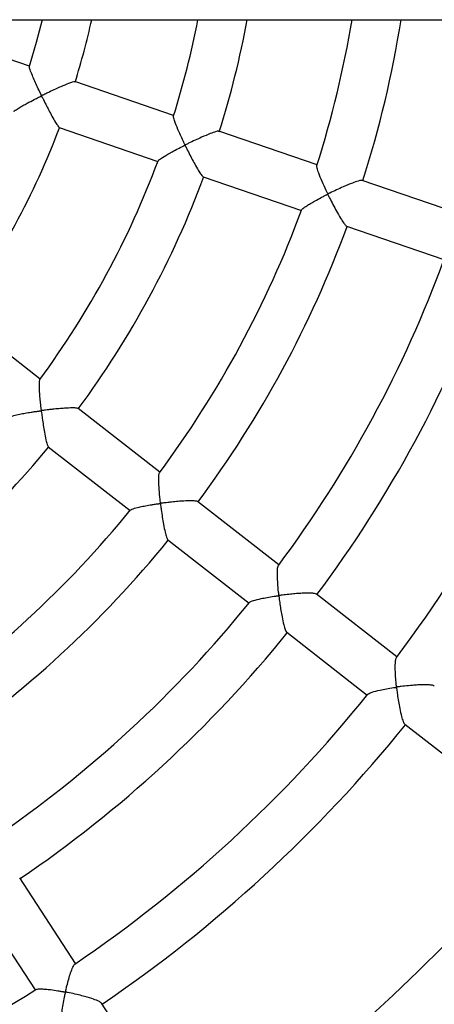
# Model space of a CAD drawing. Units: millimetres. Extents: x -416 to 9065, y 3824 to 13219.
# Drawn here: x 3838 to 3975, y 7441 to 7767 of the extents above; entities that cross this region are included whole.
import ezdxf

# ---------------------------------------------------------------- set-up
doc = ezdxf.new("R2010")
doc.units = ezdxf.units.MM
doc.header["$LTSCALE"] = 50
doc.layers.add('TIPTAP', color=6, linetype='Continuous')

# ---------------------------------------------------------------- blocks, each defined once
blk = doc.blocks.new('OCT008_Top')
at = {"layer": 'TIPTAP', "linetype": 'Continuous', "lineweight": 25}
for p, q in [((-3120.34, -206.28), (-160.87, -206.28)), ((-1391.04, -221.63), (-1423.9, -210.35)), ((-1343.44, -237.97), (-1376.1, -226.76)), ((-1381.26, -241.9), (-1348.64, -253.1)), ((-1296.02, -254.25), (-1328.47, -243.11)), ((-1333.63, -258.26), (-1301.21, -269.38)), ((-1248.87, -270.44), (-1281.09, -259.38)), ((-1286.27, -274.51), (-1254.07, -285.57)), ((-1387.57, -325.06), (-1414.79, -303.87)), ((-1348.01, -355.85), (-1375.05, -334.8)), ((-1384.89, -347.42), (-1357.83, -368.48)), ((-1308.67, -386.47), (-1335.52, -365.57)), ((-1345.37, -378.18), (-1318.5, -399.09)), ((-1269.6, -416.88), (-1296.22, -396.16)), ((-1306.07, -408.77), (-1279.43, -429.5)), ((-1267.04, -439.14), (-1221.05, -474.94)), ((-1375.83, -518.24), (-1394.3, -489.97)), ((-1407.69, -498.72), (-1389.22, -526.99)), ((-1335.36, -580.17), (-1367.25, -531.37))]:
    blk.add_line(p, q, dxfattribs=at)
at = {"layer": 'TIPTAP', "linetype": 'Continuous', "lineweight": 25, "flags": 128}
blk.add_lwpolyline([(-1386.93, -206.28), (-1388.87, -213.87), (-1391.15, -221.76)], dxfattribs=at)
at = {"layer": 'TIPTAP', "linetype": 'Continuous', "lineweight": 25}
for radius, start, end in [(520, 186.2931, 353.7069), (262.2, 342.7775, 347.4442), (296.57, 342.5721, 348.9191), (312.57, 342.4902, 349.4929), (346.7, 342.3418, 350.5371), (362.7, 342.3165, 350.9581), (262.2, 323.8204, 339.3347), (296.57, 323.6249, 339.533), (312.57, 323.5718, 339.6172), (346.7, 323.3953, 339.7592), (362.7, 323.3691, 339.7888), (396.53, 323.2295, 339.9343), (412.53, 323.2164, 339.9415), (446.03, 323.0916, 340.0647), (312.57, 304.5931, 320.6624), (600, 270, 339.7825), (346.7, 304.45, 320.8185), (362.7, 304.4218, 320.8414), (396.53, 304.2749, 320.9866), (412.53, 304.2691, 320.9941), (446.03, 304.1453, 321.1181), (462.03, 304.15, 321.1131), (446.03, 285.1974, 302.1725)]:
    blk.add_arc((-1626.44, -149.28), radius, start, end, dxfattribs=at)
for points, knots in [([(-1376.14, -226.81), (-1376.15, -226.79), (-1376.2, -226.72), (-1376.93, -226.92), (-1378.38, -227.44), (-1380.37, -228.28), (-1382.54, -229.26), (-1384.25, -230.06), (-1385.52, -230.67), (-1386.24, -231.02), (-1386.61, -231.19), (-1386.81, -231.28), (-1386.93, -231.32), (-1387, -231.33), (-1387.05, -231.31), (-1387.12, -231.27), (-1387.26, -231.06), (-1387.7, -230.15), (-1388.45, -228.59), (-1389.36, -226.57), (-1390.23, -224.56), (-1390.86, -222.92), (-1391.18, -221.9), (-1391.1, -221.81), (-1391.08, -221.78)], [0, 0, 0, 0, 0.0223277, 0.089434, 0.1601536, 0.2689286, 0.342978, 0.4191219, 0.4651888, 0.4889463, 0.5012235, 0.507858, 0.5115995, 0.5138476, 0.5155369, 0.5172257, 0.5217066, 0.542006, 0.6231129, 0.7042522, 0.7878963, 0.8861054, 0.9645072, 1, 1, 1, 1]), ([(-1396.23, -236.64), (-1396.24, -236.64), (-1396.29, -236.58), (-1395.76, -236.16), (-1394.71, -235.49), (-1393.26, -234.66), (-1391.62, -233.76), (-1390.07, -232.95), (-1388.83, -232.32), (-1388.23, -232.02), (-1387.8, -231.81), (-1387.49, -231.67), (-1387.3, -231.58), (-1387.18, -231.56), (-1387.12, -231.57), (-1387.06, -231.62), (-1386.92, -231.82), (-1386.49, -232.71), (-1385.72, -234.23), (-1384.69, -236.25), (-1383.58, -238.34), (-1382.54, -240.18), (-1381.67, -241.55), (-1381.4, -241.77), (-1381.27, -241.88)], [0, 0, 0, 0, 0.010285, 0.075303, 0.167306, 0.230874, 0.296222, 0.390925, 0.422484, 0.444616, 0.46163, 0.472153, 0.481005, 0.483115, 0.484806, 0.486497, 0.490841, 0.510409, 0.58856, 0.666744, 0.747278, 0.846393, 0.926118, 1, 1, 1, 1]), ([(-1328.52, -243.17), (-1328.56, -243.14), (-1328.69, -243.07), (-1329.64, -243.32), (-1331.47, -243.97), (-1333.88, -244.99), (-1336.33, -246.1), (-1337.93, -246.9), (-1339.01, -247.38), (-1339.36, -247.59), (-1339.59, -247.6), (-1339.65, -247.58), (-1339.74, -247.49), (-1339.96, -247.06), (-1340.47, -246.01), (-1341.22, -244.38), (-1342.19, -242.16), (-1343.01, -240.09), (-1343.49, -238.57), (-1343.47, -238.25), (-1343.46, -238.11)], [0, 0, 0, 0, 0.0341592, 0.1014105, 0.1905414, 0.3114485, 0.3927926, 0.4764553, 0.4963702, 0.5163223, 0.5184638, 0.5202147, 0.5226554, 0.5323223, 0.5705431, 0.6470913, 0.725347, 0.8486662, 0.9359531, 1, 1, 1, 1]), ([(-1348.57, -252.98), (-1348.5, -252.88), (-1348.33, -252.61), (-1347.04, -251.72), (-1345.39, -250.75), (-1344.18, -250.08), (-1343.9, -249.93)], [0, 0, 0, 0, 0.191319, 0.480117, 0.880316, 1, 1, 1, 1]), ([(-1343.9, -249.93), (-1343.23, -249.57), (-1342.22, -249.03), (-1340.99, -248.4), (-1340.38, -248.1), (-1340.06, -247.95), (-1339.87, -247.87), (-1339.75, -247.85), (-1339.7, -247.86), (-1339.63, -247.9), (-1339.49, -248.11), (-1339.07, -248.99), (-1338.3, -250.51), (-1337.26, -252.53), (-1336.13, -254.62), (-1335.04, -256.48), (-1334.11, -257.87), (-1333.79, -258.11), (-1333.64, -258.23)], [0, 0, 0, 0, 0.124217, 0.187318, 0.212808, 0.228403, 0.241279, 0.244495, 0.247034, 0.249575, 0.255931, 0.284446, 0.398305, 0.51221, 0.62949, 0.774854, 0.891505, 1, 1, 1, 1]), ([(-1281.14, -259.43), (-1281.22, -259.4), (-1281.42, -259.34), (-1282.52, -259.61), (-1284.51, -260.3), (-1287.06, -261.37), (-1289.62, -262.53), (-1291.18, -263.29), (-1292.06, -263.71), (-1292.23, -263.78), (-1292.33, -263.8), (-1292.39, -263.81), (-1292.45, -263.79), (-1292.53, -263.72), (-1292.72, -263.37), (-1293.37, -262.01), (-1294.4, -259.7), (-1295.45, -257.07), (-1295.98, -255.36), (-1296.17, -254.5), (-1296.06, -254.46), (-1296.04, -254.45)], [0, 0, 0, 0, 0.043072, 0.110953, 0.203725, 0.330531, 0.415031, 0.501948, 0.512353, 0.518057, 0.52134, 0.523375, 0.525082, 0.527319, 0.535132, 0.565982, 0.690033, 0.814439, 0.911809, 0.989451, 1, 1, 1, 1]), ([(-1301.14, -269.23), (-1301.15, -269.22), (-1301.2, -269.14), (-1300.67, -268.67), (-1299.64, -267.91), (-1298.17, -267.01), (-1296.58, -266.09), (-1295.13, -265.31), (-1294, -264.72), (-1293.46, -264.44), (-1293.07, -264.25), (-1292.82, -264.13), (-1292.67, -264.07), (-1292.58, -264.05), (-1292.52, -264.05), (-1292.46, -264.08), (-1292.35, -264.2), (-1292.08, -264.78), (-1291.44, -266.04), (-1290.47, -267.96), (-1289.24, -270.24), (-1288.01, -272.34), (-1287.02, -273.79), (-1286.44, -274.47), (-1286.31, -274.46), (-1286.28, -274.45)], [0, 0, 0, 0, 0.003196, 0.070047, 0.166933, 0.233904, 0.302753, 0.390282, 0.419247, 0.441234, 0.456578, 0.465486, 0.470463, 0.473386, 0.475272, 0.477173, 0.479921, 0.492839, 0.544045, 0.629609, 0.717834, 0.823327, 0.908795, 0.979818, 1, 1, 1, 1]), ([(-1375.09, -334.8), (-1375.09, -334.8), (-1375.07, -334.71), (-1375.74, -334.63), (-1377.14, -334.58), (-1379.15, -334.68), (-1381.37, -334.85), (-1383.17, -335.03), (-1384.67, -335.19), (-1385.67, -335.32), (-1386.42, -335.39), (-1386.83, -335.48), (-1387.06, -335.42), (-1387.11, -335.38), (-1387.17, -335.26), (-1387.24, -334.79), (-1387.37, -333.64), (-1387.55, -331.89), (-1387.75, -329.47), (-1387.86, -327.24), (-1387.82, -325.62), (-1387.69, -325.31), (-1387.64, -325.18)], [0, 0, 0, 0, 0.0061181, 0.0746253, 0.1439525, 0.2473802, 0.3180135, 0.3906387, 0.4381085, 0.4756268, 0.4960773, 0.5165637, 0.5187552, 0.5205102, 0.522938, 0.5324622, 0.5701155, 0.6455208, 0.7225496, 0.847497, 0.9349322, 1, 1, 1, 1]), ([(-1397.25, -337.58), (-1397.22, -337.54), (-1397.14, -337.41), (-1396.18, -337.09), (-1394.56, -336.71), (-1392.52, -336.32), (-1390.87, -336.05), (-1389.58, -335.85), (-1388.77, -335.74), (-1388.2, -335.66), (-1387.79, -335.61), (-1387.54, -335.58), (-1387.39, -335.58), (-1387.31, -335.59), (-1387.25, -335.62), (-1387.21, -335.67), (-1387.14, -335.87), (-1387.04, -336.66), (-1386.83, -338.2), (-1386.53, -340.36), (-1386.13, -342.8), (-1385.69, -345.07), (-1385.27, -346.64), (-1385, -347.37), (-1384.9, -347.37), (-1384.89, -347.37)], [0, 0, 0, 0, 0.036643, 0.105169, 0.211774, 0.285641, 0.361588, 0.401263, 0.428028, 0.448779, 0.462886, 0.470992, 0.47554, 0.478256, 0.480077, 0.481906, 0.4856, 0.501694, 0.565782, 0.646394, 0.729373, 0.833499, 0.916076, 0.985927, 1, 1, 1, 1]), ([(-1335.57, -365.57), (-1335.57, -365.56), (-1335.57, -365.46), (-1336.28, -365.36), (-1337.73, -365.28), (-1339.79, -365.35), (-1342.04, -365.51), (-1343.83, -365.68), (-1345.31, -365.84), (-1346.28, -365.97), (-1347.02, -366.03), (-1347.45, -366.12), (-1347.68, -366.07), (-1347.73, -366.03), (-1347.78, -365.93), (-1347.85, -365.55), (-1348.02, -364.03), (-1348.24, -361.48), (-1348.39, -358.65), (-1348.33, -356.87), (-1348.22, -356.02), (-1348.11, -356.03), (-1348.1, -356.03)], [0, 0, 0, 0, 0.007388, 0.076295, 0.146294, 0.251235, 0.322982, 0.396751, 0.442342, 0.479008, 0.500027, 0.521075, 0.523457, 0.525202, 0.527454, 0.53534, 0.566479, 0.691714, 0.817325, 0.913836, 0.991051, 1, 1, 1, 1]), ([(-1357.66, -368.35), (-1357.64, -368.31), (-1357.59, -368.18), (-1356.72, -367.84), (-1355.17, -367.42), (-1353.18, -367.02), (-1351.55, -366.73), (-1350.26, -366.52), (-1349.44, -366.4), (-1348.85, -366.31), (-1348.44, -366.26), (-1348.17, -366.23), (-1348.02, -366.23), (-1347.94, -366.24), (-1347.88, -366.26), (-1347.83, -366.31), (-1347.77, -366.47), (-1347.69, -367.13), (-1347.49, -368.57), (-1347.2, -370.71), (-1346.77, -373.24), (-1346.3, -375.6), (-1345.83, -377.27), (-1345.51, -378.09), (-1345.39, -378.12), (-1345.36, -378.12)], [0, 0, 0, 0, 0.026784, 0.095771, 0.202387, 0.276213, 0.352117, 0.393423, 0.421286, 0.44282, 0.457557, 0.466044, 0.470791, 0.473601, 0.475445, 0.477301, 0.480162, 0.493793, 0.547883, 0.632633, 0.719992, 0.825097, 0.91016, 0.98104, 1, 1, 1, 1]), ([(-1296.26, -396.15), (-1296.44, -396.07), (-1296.8, -395.91), (-1298.28, -395.8), (-1300.2, -395.83), (-1302.35, -395.95), (-1304.36, -396.12), (-1306.06, -396.29), (-1307.27, -396.45), (-1307.94, -396.51), (-1308.33, -396.59), (-1308.54, -396.54), (-1308.58, -396.51), (-1308.63, -396.42), (-1308.69, -396.07), (-1308.84, -394.69), (-1309.01, -392.72), (-1309.12, -390.51), (-1309.14, -388.71), (-1309.06, -387.23), (-1308.87, -386.83), (-1308.79, -386.65)], [0, 0, 0, 0, 0.065656, 0.135014, 0.236381, 0.30566, 0.376889, 0.452734, 0.486378, 0.505655, 0.52496, 0.527164, 0.528809, 0.530917, 0.538165, 0.566778, 0.681716, 0.757379, 0.835303, 0.928718, 1, 1, 1, 1]), ([(-1318.29, -398.92), (-1318.26, -398.87), (-1318.12, -398.66), (-1316.9, -398.21), (-1314.88, -397.7), (-1312.5, -397.23), (-1310.83, -396.95), (-1309.72, -396.79), (-1309.3, -396.73), (-1309.02, -396.7), (-1308.86, -396.69), (-1308.76, -396.71), (-1308.71, -396.73), (-1308.67, -396.79), (-1308.61, -397.01), (-1308.51, -397.91), (-1308.29, -399.48), (-1307.98, -401.59), (-1307.57, -403.92), (-1307.08, -406.19), (-1306.58, -407.87), (-1306.23, -408.67), (-1306.09, -408.71), (-1306.07, -408.71)], [0, 0, 0, 0, 0.036346, 0.125045, 0.246924, 0.329851, 0.415138, 0.43706, 0.452282, 0.461096, 0.467468, 0.469801, 0.471456, 0.473113, 0.477264, 0.495907, 0.570329, 0.644771, 0.721013, 0.828558, 0.912957, 0.984047, 1, 1, 1, 1]), ([(-1257.29, -426.53), (-1257.4, -426.46), (-1257.66, -426.29), (-1258.92, -426.14), (-1260.68, -426.1), (-1262.67, -426.18), (-1264.74, -426.31), (-1266.62, -426.5), (-1268.09, -426.67), (-1268.8, -426.76), (-1269.26, -426.81), (-1269.53, -426.87), (-1269.68, -426.81), (-1269.71, -426.78), (-1269.77, -426.65), (-1269.82, -426.12), (-1269.96, -424.82), (-1270.1, -422.86), (-1270.19, -420.49), (-1270.13, -418.53), (-1269.97, -417.34), (-1269.79, -417.2), (-1269.75, -417.17)], [0, 0, 0, 0, 0.048883, 0.11781, 0.213858, 0.279126, 0.34623, 0.441443, 0.480272, 0.504579, 0.517858, 0.531176, 0.532777, 0.534391, 0.536751, 0.547901, 0.592104, 0.68071, 0.771994, 0.883527, 0.97164, 1, 1, 1, 1]), ([(-1279.19, -429.29), (-1279.15, -429.22), (-1278.98, -428.99), (-1277.68, -428.48), (-1275.57, -427.92), (-1273.09, -427.43), (-1271.42, -427.15), (-1270.4, -427), (-1270.12, -426.97), (-1269.96, -426.95), (-1269.86, -426.97), (-1269.82, -426.99), (-1269.78, -427.03), (-1269.73, -427.22), (-1269.65, -427.97), (-1269.44, -429.48), (-1269.13, -431.65), (-1268.68, -434.16), (-1268.15, -436.52), (-1267.6, -438.21), (-1267.23, -439.03), (-1267.07, -439.08), (-1267.05, -439.09)], [0, 0, 0, 0, 0.037505, 0.129934, 0.257719, 0.343657, 0.43205, 0.447382, 0.456333, 0.463309, 0.46534, 0.466824, 0.46831, 0.471836, 0.487532, 0.550121, 0.634249, 0.720889, 0.828381, 0.913336, 0.98486, 1, 1, 1, 1]), ([(-1367.33, -531.37), (-1367.39, -531.28), (-1367.54, -531.06), (-1368.61, -530.52), (-1370.65, -529.76), (-1373.34, -528.99), (-1376.08, -528.31), (-1377.79, -527.96), (-1378.78, -527.74), (-1378.99, -527.7), (-1379.1, -527.64), (-1379.13, -527.61), (-1379.15, -527.55), (-1379.15, -527.38), (-1378.99, -526.71), (-1378.66, -525.31), (-1378.13, -523.35), (-1377.46, -521.18), (-1376.79, -519.47), (-1376.28, -518.51), (-1376.09, -518.47), (-1376.06, -518.46)], [0, 0, 0, 0, 0.042686, 0.111456, 0.205448, 0.334098, 0.419933, 0.508222, 0.519727, 0.529457, 0.531407, 0.532927, 0.534452, 0.537732, 0.552153, 0.6096, 0.696789, 0.786643, 0.893752, 0.979751, 1, 1, 1, 1]), ([(-1388.91, -526.88), (-1388.78, -526.8), (-1388.46, -526.63), (-1387.21, -526.62), (-1385.71, -526.71), (-1383.92, -526.9), (-1382.14, -527.15), (-1380.73, -527.4), (-1380.04, -527.52), (-1379.67, -527.6), (-1379.43, -527.64), (-1379.32, -527.72), (-1379.3, -527.77), (-1379.29, -527.91), (-1379.41, -528.43), (-1379.67, -529.72), (-1380.07, -531.78), (-1380.5, -534.41), (-1380.8, -536.95), (-1380.87, -538.86), (-1380.79, -539.89), (-1380.65, -540.02), (-1380.61, -540.06)], [0, 0, 0, 0, 0.0615412, 0.146392, 0.2131208, 0.2817301, 0.3760306, 0.4230226, 0.4415088, 0.4531038, 0.464733, 0.4664165, 0.4681181, 0.4704605, 0.4815052, 0.5252824, 0.613036, 0.703471, 0.8139198, 0.9021793, 0.9748547, 1, 1, 1, 1])]:
    blk.add_open_spline(points, degree=3, knots=knots, dxfattribs=at)

msp = doc.modelspace()

# ---------------------------------------------------------------- block references
msp.add_blockref('OCT008_Top', (5232.3, 7972.79))

doc.saveas('drawing.dxf')
